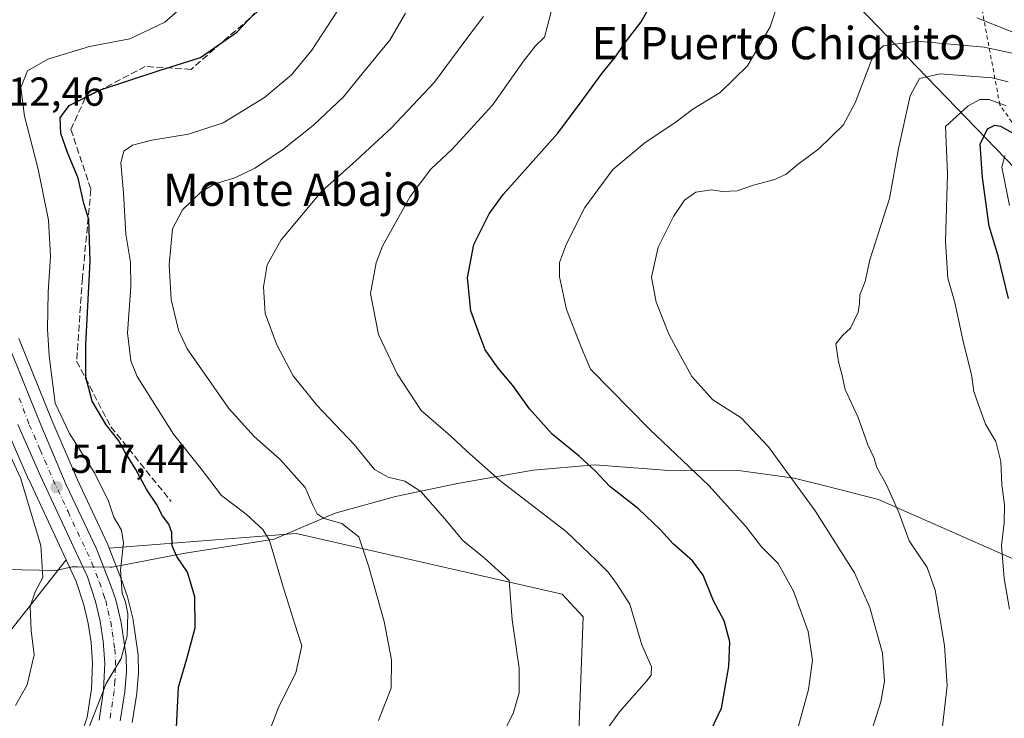
# Model space of a CAD drawing. Units: metres. Extents: x 593584 to 597022, y 4745256 to 4747622.
# Drawn here: x 594081 to 594325, y 4745726 to 4745899 of the extents above; entities that cross this region are included whole.
import ezdxf
from ezdxf.enums import TextEntityAlignment as Align

# ---------------------------------------------------------------- set-up
doc = ezdxf.new("R2010")
doc.units = ezdxf.units.M
doc.header["$MEASUREMENT"] = 0
for name, pattern in [('DGN Style 2', [1.648017, 0.98881, -0.659207]), ('DGN Style 3', [2.307223, 1.648017, -0.659207]), ('DGN Style 4', [2.638475, 1.318413, -0.659207, 0.001648, -0.659207])]:
    doc.linetypes.add(name, pattern=pattern)
for name, color, linetype, lineweight in [('Arbolado forestal CxS', 92, 'Continuous', 0), ('Carretera de calzada única Cxs', 7, 'Continuous', 13), ('Carretera de calzada única eje', 7, 'DGN Style 4', 0), ('Curva de nivel maestra', 30, 'Continuous', 30), ('Curva de nivel normal', 30, 'Continuous', 0), ('Entidad de ámbito territorial', 7, 'Continuous', 0), ('Entidad de ámbito territorial CxS', 92, 'Continuous', 0), ('Escarpado lineal', 30, 'DGN Style 2', 0), ('Matorral CxS', 135, 'Continuous', 0), ('Núcleo urbano CxS', 7, 'Continuous', 0), ('Prado CxS', 92, 'Continuous', 0), ('Punto de cota en terreno', 7, 'Continuous', 0), ('Rótulo de punto de cota en terreno', 7, 'Continuous', 0), ('Senda', 7, 'DGN Style 3', 0), ('Texto cartográfico', 7, 'Continuous', 0)]:
    doc.layers.add(name, color=color, linetype=linetype, lineweight=lineweight)
doc.styles.add('Style-Arial', font='txt')

# ---------------------------------------------------------------- blocks, each defined once
blk = doc.blocks.new('*U13')
at = {"layer": 'Núcleo urbano CxS', "color": 7, "linetype": 'Continuous', "lineweight": 0}
for points in [[(594080.9465, 4745819.9927, 517.2268), (594089.1013, 4745799.7399, 519.0293), (594095.4075, 4745784.9789, 518.6581), (594102.8341, 4745769.2083, 519.406), (594102.9137, 4745769.0235, 519.4167), (594103.2637, 4745768.1295, 519.4596), (594106.6437, 4745759.4935, 520.1484), (594106.6789, 4745759.3987, 520.1528), (594107.7285, 4745756.3311, 520.2479), (594107.8041, 4745756.0731, 520.2525), (594109.1741, 4745750.4731, 520.4284), (594109.2145, 4745750.2811, 520.4382), (594109.2303, 4745750.1825, 520.4422), (594110.4303, 4745741.7425, 520.912), (594110.4595, 4745741.3765, 520.9328), (594110.5299, 4745737.6183, 521.107), (594110.5201, 4745737.3445, 521.1246), (594110.1101, 4745732.3545, 521.5065), (594110.0859, 4745732.1487, 521.526), (594108.9959, 4745724.9887, 521.9907)], [(594095.4285, 4745719.1805, 518.8506), (594097.8351, 4745726.3051, 518.7013), (594098.9197, 4745733.3037, 518.6034), (594099.1859, 4745739.6315, 518.3133), (594098.8357, 4745744.7979, 518.0355), (594098.1029, 4745749.5181, 517.9851), (594097.0295, 4745754.1159, 518.1823), (594095.1171, 4745759.8911, 517.8733), (594092.6397, 4745765.2067, 517.3074), (594083.3809, 4745785.0729, 515.9013), (594083.3521, 4745785.1363, 515.8973), (594077.9421, 4745797.4863, 515.9808)]]:
    blk.add_polyline3d(points, dxfattribs=at)
blk = doc.blocks.new('*U27')
at = {"layer": 'Prado CxS', "color": 92, "linetype": 'Continuous', "lineweight": 0}
for points in [[(593943.4219, 4745788.3437, 474.0436), (593965.6857, 4745776.3091, 478.3863), (593982.5337, 4745753.4437, 488.5022), (593996.3563, 4745747.2677, 492.8069), (594005.5277, 4745762.9777, 492.3125), (594018.6375, 4745770.2913, 495.0491), (594040.7007, 4745763.4715, 500.364), (594051.7323, 4745760.0617, 502.972), (594078.0641, 4745746.6439, 511.6121), (594092.6397, 4745765.2067, 517.3074), (594095.1171, 4745759.8911, 517.8733), (594097.0295, 4745754.1159, 518.1823), (594098.1029, 4745749.5181, 517.9851), (594098.8357, 4745744.7979, 518.0355), (594099.1859, 4745739.6315, 518.3133), (594098.9197, 4745733.3037, 518.6034), (594097.8351, 4745726.3051, 518.7013), (594095.4285, 4745719.1805, 518.8506)], [(594108.9959, 4745724.9887, 521.9907), (594110.0859, 4745732.1487, 521.526), (594110.1101, 4745732.3545, 521.5065), (594110.5201, 4745737.3445, 521.1246), (594110.5299, 4745737.6183, 521.107), (594110.4595, 4745741.3765, 520.9328), (594110.4303, 4745741.7425, 520.912), (594109.2303, 4745750.1825, 520.4422), (594109.2145, 4745750.2811, 520.4382), (594109.1741, 4745750.4731, 520.4284), (594107.8041, 4745756.0731, 520.2525), (594107.7285, 4745756.3311, 520.2479), (594106.6789, 4745759.3987, 520.1528), (594106.6437, 4745759.4935, 520.1484), (594103.2637, 4745768.1295, 519.4596), (594149.5477, 4745771.7479, 532.0769), (594182.1669, 4745764.2925, 537.5426), (594215.3443, 4745756.7091, 542.1116), (594220.5483, 4745751.1063, 542.4238), (594219.3465, 4745718.0563, 543.9538)]]:
    blk.add_polyline3d(points, dxfattribs=at)
blk = doc.blocks.new('*U32')
at = {"layer": 'Arbolado forestal CxS', "color": 92, "linetype": 'Continuous', "lineweight": 0}
blk.add_polyline3d([(594219.3465, 4745718.0563, 543.9538), (594220.5483, 4745751.1063, 542.4238), (594215.3443, 4745756.7091, 542.1116), (594182.1669, 4745764.2925, 537.5426), (594149.5477, 4745771.7479, 532.0769), (594103.2637, 4745768.1295, 519.4596), (594102.9137, 4745769.0235, 519.4167), (594102.8341, 4745769.2083, 519.406), (594095.4075, 4745784.9789, 518.6581), (594089.1013, 4745799.7399, 519.0293), (594080.9465, 4745819.9927, 517.2268)], dxfattribs=at)
blk = doc.blocks.new('5PATER')
at = {"layer": 'Matorral CxS', "linetype": 'Continuous', "lineweight": 0}
h = blk.add_hatch(color=51, dxfattribs=at)
edge = h.paths.add_edge_path()
edge.add_ellipse((0, 0), major_axis=(-0.11, -0.111), ratio=0.999422, start_angle=0, end_angle=360)

msp = doc.modelspace()

# ---------------------------------------------------------------- linework, layer by layer
at = {"layer": 'Arbolado forestal CxS', "color": 92, "linetype": 'Continuous', "lineweight": 0}
for points in [[(594080.9465, 4745819.9927, 517.2268), (594089.1013, 4745799.7399, 519.0293), (594095.4075, 4745784.9789, 518.6581), (594102.8341, 4745769.2083, 519.406), (594102.9137, 4745769.0235, 519.4167), (594103.2637, 4745768.1295, 519.4596)], [(594092.6397, 4745765.2067, 517.3074), (594078.0641, 4745746.6439, 511.6121), (594051.7323, 4745760.0617, 502.972), (594040.7007, 4745763.4715, 500.364), (594018.6375, 4745770.2913, 495.0491), (594005.5277, 4745762.9777, 492.3125), (593996.3563, 4745747.2677, 492.8069), (593982.5337, 4745753.4437, 488.5022), (593965.6857, 4745776.3091, 478.3863), (593943.4219, 4745788.3437, 474.0436), (593926.5741, 4745802.1835, 469.4186), (593909.5569, 4745793.9301, 468.8695), (593899.3367, 4745778.3513, 469.4127), (593903.0683, 4745760.3231, 472.59), (593918.4239, 4745735.6945, 478.8816), (593924.4107, 4745723.1223, 480.9272)], [(594077.9421, 4745797.4863, 515.9808), (594083.3521, 4745785.1363, 515.8973), (594083.3809, 4745785.0729, 515.9013), (594092.6397, 4745765.2067, 517.3074), (594078.0641, 4745746.6439, 511.6121)], [(594092.6397, 4745765.2067, 517.3074), (594083.3809, 4745785.0729, 515.9013), (594083.3521, 4745785.1363, 515.8973), (594077.9421, 4745797.4863, 515.9808)], [(594219.3465, 4745718.0563, 543.9538), (594220.5483, 4745751.1063, 542.4238), (594215.3443, 4745756.7091, 542.1116), (594182.1669, 4745764.2925, 537.5426), (594149.5477, 4745771.7479, 532.0769), (594103.2637, 4745768.1295, 519.4596)]]:
    msp.add_polyline3d(points, dxfattribs=at)
at = {"layer": 'Carretera de calzada única Cxs', "color": 7, "linetype": 'Continuous', "lineweight": 13}
for points in [[(594078.1201, 4745818.9801, 525.5937), (594086.3301, 4745798.5901, 527.8889), (594092.6701, 4745783.7501, 527.2886), (594100.1201, 4745767.9301, 524.0303), (594103.8501, 4745758.4001, 519.9086), (594104.8901, 4745755.3601, 520.1314), (594106.2601, 4745749.7601, 520.4706), (594107.4601, 4745741.3201, 520.8065), (594107.5301, 4745737.5901, 521.1099), (594107.1201, 4745732.6001, 521.5409), (594106.0301, 4745725.4401, 521.9293)], [(594078.1201, 4745818.9801, 525.5937), (594086.3301, 4745798.5901, 527.8889), (594092.6701, 4745783.7501, 527.2886), (594100.1201, 4745767.9301, 524.0303), (594103.8501, 4745758.4001, 519.9086), (594104.8901, 4745755.3601, 520.1314), (594106.2601, 4745749.7601, 520.4706), (594107.4601, 4745741.3201, 520.8065), (594107.5301, 4745737.5901, 521.1099), (594107.1201, 4745732.6001, 521.5409), (594106.0301, 4745725.4401, 521.9293)], [(594100.7601, 4745725.5901, 521.1307), (594101.9101, 4745733.0101, 520.3735), (594102.1901, 4745739.6701, 520.091), (594101.8201, 4745745.1301, 519.7281), (594101.0501, 4745750.0901, 519.3928), (594099.9201, 4745754.9301, 519.2176), (594097.9101, 4745761.0001, 519.0209), (594086.1001, 4745786.3401, 522.61), (594080.6901, 4745798.6901, 521.9828)], [(594100.7601, 4745725.5901, 521.1307), (594101.9101, 4745733.0101, 520.3735), (594102.1901, 4745739.6701, 520.091), (594101.8201, 4745745.1301, 519.7281), (594101.0501, 4745750.0901, 519.3928), (594099.9201, 4745754.9301, 519.2176), (594097.9101, 4745761.0001, 519.0209), (594086.1001, 4745786.3401, 522.61), (594080.6901, 4745798.6901, 521.9828)]]:
    msp.add_polyline3d(points, dxfattribs=at)
at = {"layer": 'Carretera de calzada única eje', "color": 7, "linetype": 'DGN Style 4', "lineweight": 0}
msp.add_polyline3d([(594081.0001, 4745805.2501, 522.4249), (594083.5101, 4745798.6401, 522.6251), (594086.2101, 4745792.4601, 525.166), (594089.3901, 4745785.0401, 523.8531), (594093.1001, 4745777.1401, 523.1537), (594099.0101, 4745764.4701, 520.2052), (594100.8701, 4745759.6901, 519.4184), (594101.8901, 4745756.6601, 519.476), (594102.4101, 4745755.1501, 519.5646), (594102.9801, 4745752.7301, 519.7316), (594103.6601, 4745749.9301, 519.9673), (594104.0501, 4745747.4401, 520.1122), (594104.6401, 4745743.2201, 520.3233), (594104.8201, 4745740.4901, 520.4928), (594104.8501, 4745738.6301, 520.6146), (594104.7101, 4745735.3001, 520.8335), (594104.5101, 4745732.8101, 520.9848), (594103.3901, 4745725.5101, 521.2534)], dxfattribs=at)
at = {"layer": 'Curva de nivel maestra', "color": 30, "linetype": 'Continuous', "lineweight": 30, "flags": 128}
for points, elevation in [([(594252.28, 4745723.1801), (594254.77, 4745728.5201), (594256.59, 4745738.8601), (594256.82, 4745744.9501), (594255.46, 4745750.1301), (594252.84, 4745755.1101), (594250.27, 4745761.4101), (594247.64, 4745764.9401), (594242.8, 4745769.1701), (594239.73, 4745772.6101), (594234.25, 4745777.8201), (594227.16, 4745783.3801), (594223.5, 4745787.2301), (594219.57, 4745790.8401), (594212.89, 4745796.2801), (594207.25, 4745802.5801), (594203.17, 4745808.3601), (594199.51, 4745812.6401), (594196.32, 4745817.1801), (594194.81, 4745821.1401), (594192.81, 4745826.8001), (594191.97, 4745834.9601), (594193.52, 4745843.2101), (594197.34, 4745850.8301), (594200.73, 4745855.5901), (594214.27, 4745870.7401), (594220.36, 4745878.8101), (594225.24, 4745885.5901), (594228.56, 4745889.6501), (594231.07, 4745893.3001), (594234.92, 4745898.2801), (594240.45, 4745908.1001)], 550), ([(594119.95, 4745723.7501), (594120.39, 4745733.7301), (594122.53, 4745740.7301), (594124.53, 4745748.3901), (594124.45, 4745756.0701), (594122.67, 4745762.1901), (594119.99, 4745766.0901), (594118.86, 4745768.6901), (594118.75, 4745771.9801), (594118.07, 4745774.0401), (594116.45, 4745776.1101), (594115, 4745779.0001), (594112.56, 4745782.5501), (594109.89, 4745787.5501), (594107.17, 4745791.9301), (594105.64, 4745794.7001), (594102.53, 4745798.6401), (594099.08, 4745804.4701), (594097.5, 4745810.4301), (594097.53, 4745818.4901), (594098.6, 4745839.0701), (594098.22, 4745849.4201), (594096.98, 4745853.3701), (594095.63, 4745859.6301), (594092.97, 4745865.9601), (594091.31, 4745870.6901), (594091.14, 4745874.5401), (594093.41, 4745877.6401), (594100.84, 4745881.4301), (594115.61, 4745886.2601), (594125.86, 4745889.5001), (594134.85, 4745895.7301), (594139.29, 4745900.4001)], 525), ([(594325.79, 4745829.8501), (594323.29, 4745840.4001), (594321.06, 4745847.7701), (594319.39, 4745859.8001), (594318.79, 4745868.0601), (594320.64, 4745871.8501), (594322.41, 4745872.7701), (594323.88, 4745872.5201), (594333.62, 4745867.0401)], 575)]:
    msp.add_lwpolyline(points, dxfattribs=dict(at, elevation=elevation))
at = {"layer": 'Curva de nivel normal', "color": 30, "linetype": 'Continuous', "lineweight": 0, "flags": 128}
for points, elevation in [([(594125.41, 4745905.57), (594117.07, 4745898.24), (594108.41, 4745894.06), (594098.41, 4745892.2), (594088.06, 4745889.08), (594083.07, 4745886.14), (594081.43, 4745882.07), (594082.29, 4745874.94), (594085.7, 4745861.86), (594088.28, 4745849.24), (594088.78, 4745840.26), (594088.14, 4745831.43), (594088.03, 4745822.35), (594088.39, 4745815.72), (594089.91, 4745803.96), (594093.45, 4745796.48), (594099.65, 4745786.76), (594103.09, 4745779.75), (594104.45, 4745775.78), (594106.32, 4745772.59), (594106.8, 4745769.39), (594106.06, 4745762.68), (594106.45, 4745756.95), (594107.32, 4745754.76), (594107.91, 4745751.84), (594107.71, 4745746.4), (594106.26, 4745740.8), (594102.5, 4745734.65), (594097.51, 4745721.8)], 520), ([(594212.83, 4745901.39), (594211.78, 4745897.32), (594210.97, 4745894.54), (594208.75, 4745892.4), (594205.83, 4745888.6), (594198.1, 4745877.66), (594188.12, 4745866.84), (594182.86, 4745861.88), (594177.72, 4745855.07), (594170.88, 4745842.79), (594169.31, 4745838.65), (594167.97, 4745831.1), (594169.89, 4745820.97), (594174.55, 4745811.26), (594180.47, 4745802.13), (594187.72, 4745795.88), (594191.66, 4745792.22), (594199.96, 4745784.87), (594216.38, 4745772.27), (594223.98, 4745764.98), (594226.74, 4745762.19), (594228.99, 4745759.14), (594232.1, 4745754.22), (594235.09, 4745744.2), (594237.49, 4745738.79), (594237.38, 4745736.73), (594236.28, 4745735.22), (594229.57, 4745727.62), (594223.79, 4745719.61)], 545), ([(594268.7, 4745902.73), (594266.82, 4745897.07), (594261.27, 4745887.43), (594254.5, 4745880.84), (594247.74, 4745876.71), (594243.55, 4745873.54), (594235.82, 4745868.35), (594227.9, 4745861.73), (594220.97, 4745852.4), (594216.48, 4745843.4), (594214.74, 4745838.73), (594214.68, 4745835.26), (594216.46, 4745827.18), (594220.15, 4745817.66), (594222.37, 4745812.41), (594237.1, 4745797.45), (594251.65, 4745783.63), (594260.8, 4745773.46), (594264.66, 4745768.46), (594268.86, 4745764.32), (594272.62, 4745757.48), (594276.23, 4745747.47), (594277.32, 4745740.44), (594276.32, 4745733.13), (594273.17, 4745721.75)], 555), ([(594142.15, 4745720.73), (594145.26, 4745728.92), (594149.45, 4745737.31), (594150.92, 4745743.96), (594149.22, 4745749.32), (594146.33, 4745758.54), (594142.97, 4745769.97), (594141.27, 4745772.72), (594137.18, 4745776.5), (594131.11, 4745781.1), (594126, 4745787.76), (594119.2, 4745796.28), (594110.23, 4745810.55), (594108.65, 4745814.45), (594107.83, 4745821.36), (594108.65, 4745832.73), (594108.55, 4745838.81), (594107.43, 4745845.74), (594106.83, 4745855.98), (594106.14, 4745863.44), (594106.9, 4745866.3), (594109.07, 4745867.77), (594113.86, 4745869), (594122.87, 4745870.5), (594131.52, 4745873.35), (594141.74, 4745879.62), (594148.41, 4745885.19), (594153.44, 4745891.26), (594159.8, 4745900.99)], 530), ([(594169.88, 4745725.5), (594173.05, 4745733.45), (594173.11, 4745740.5), (594171.32, 4745749.95), (594167.44, 4745763.74), (594165.07, 4745770.95), (594160.88, 4745774.2), (594156.49, 4745775.48), (594154.75, 4745776.58), (594153.66, 4745778.75), (594151.75, 4745783.14), (594145.62, 4745790.01), (594139.16, 4745795.75), (594132.89, 4745802.66), (594122.61, 4745817.4), (594120.47, 4745822.07), (594118.58, 4745829.59), (594118.08, 4745838.16), (594118.93, 4745847.08), (594121.41, 4745851.78), (594126.07, 4745856.26), (594129.41, 4745858.19), (594134.41, 4745859.68), (594139.31, 4745862.11), (594146.18, 4745866.61), (594153.83, 4745872.73), (594161.29, 4745879.72), (594165.83, 4745885.37), (594172.71, 4745893.72), (594176.59, 4745900.4)], 535), ([(594199.86, 4745720.51), (594203.28, 4745727.2), (594204.71, 4745732.29), (594204.75, 4745738.43), (594203.02, 4745750.4), (594202.24, 4745760.11), (594196.03, 4745765.74), (594190.8, 4745769.97), (594186.36, 4745775.35), (594180.38, 4745782.11), (594176.42, 4745784.68), (594172.28, 4745785.67), (594168.94, 4745787.6), (594163.88, 4745793.74), (594154.67, 4745803.46), (594148.82, 4745810.7), (594144.76, 4745818.39), (594141.91, 4745826.16), (594141.47, 4745832.79), (594142.33, 4745838.16), (594145.83, 4745844.4), (594155.87, 4745856.39), (594163.47, 4745863.19), (594173.07, 4745871.99), (594183.74, 4745883.34), (594190.76, 4745892.85), (594195.92, 4745899.65)], 540), ([(594331.8, 4745893.76), (594318, 4745899.26)], 555), ([(594328.66, 4745890.14), (594319.77, 4745892.07), (594303.22, 4745893.5), (594294.87, 4745892.36), (594292.72, 4745890.47), (594291.72, 4745888.4), (594287.91, 4745878.24), (594284.89, 4745872.76), (594278.92, 4745866.88), (594273.42, 4745862.87), (594270.79, 4745860.59), (594268, 4745859.26), (594262.74, 4745857.86), (594258.66, 4745856.5), (594255.07, 4745856.31), (594252.29, 4745856.72), (594248.44, 4745856.16), (594245.67, 4745854.16), (594242.91, 4745850.11), (594239.11, 4745842.54), (594237.45, 4745835.14), (594238.62, 4745828.95), (594241.88, 4745820.88), (594244.56, 4745815.88), (594247.44, 4745810.54), (594252.66, 4745804.78), (594259.68, 4745800.35), (594266.42, 4745793.21), (594278.01, 4745777.35), (594282.86, 4745769.65), (594287.75, 4745762.05), (594291.54, 4745753.4), (594294.61, 4745742.15), (594295.1, 4745735.14), (594294.26, 4745730.13), (594292.09, 4745723.32)], 560), ([(594325.75, 4745883.42), (594321.74, 4745884.44), (594308.87, 4745885.4), (594303.78, 4745884.29), (594301.48, 4745879.97), (594298.64, 4745867), (594296.39, 4745854.63), (594291.52, 4745839.4), (594290.37, 4745834.07), (594289.03, 4745830.8), (594288.98, 4745828.66), (594288.64, 4745826.46), (594287.6, 4745824.4), (594286.76, 4745822.49), (594284.78, 4745820.75), (594283.1, 4745818.62), (594283.75, 4745814.23), (594284.65, 4745810.84), (594285.36, 4745807.32), (594288.59, 4745800.44), (594291.05, 4745793.68), (594292.52, 4745790.5), (594293.27, 4745788.08), (594295.63, 4745783.79), (594298.72, 4745776.92), (594301.27, 4745769.95), (594305.7, 4745763.36), (594307.68, 4745757.73), (594309.99, 4745744.07), (594310.63, 4745734.07), (594309.45, 4745724.07)], 565), ([(594325.21, 4745877.54), (594321.02, 4745879.1), (594318.75, 4745879.12), (594315.84, 4745877.54), (594310.27, 4745872.4), (594310.71, 4745860.76), (594310.26, 4745843.85), (594310.83, 4745834.88), (594312.52, 4745828.86), (594314.66, 4745818.93), (594316.68, 4745811.08), (594317.2, 4745806.88), (594318.28, 4745803.77), (594320.14, 4745798.78), (594322.68, 4745794.48), (594323.92, 4745789.58), (594324.15, 4745783.81), (594324.81, 4745778.8), (594324.74, 4745774.4), (594324.09, 4745768.77), (594324.78, 4745760.57), (594326.08, 4745752.99)], 570), ([(594324.88, 4745865.13), (594324.2, 4745862.34), (594326.06, 4745852.86)], 580), ([(594076.71, 4745795.5), (594081.3, 4745785.49), (594086.4, 4745768.8), (594086.85, 4745760.87), (594084.94, 4745757.28), (594083.75, 4745753.71), (594084, 4745747.76), (594084.69, 4745741.71), (594082.95, 4745734.29), (594080.11, 4745729.21)], 515)]:
    msp.add_lwpolyline(points, dxfattribs=dict(at, elevation=elevation))
at = {"layer": 'Entidad de ámbito territorial', "color": 7, "linetype": 'Continuous', "lineweight": 0, "flags": 128}
for points in [[(594434.701, 4745751.239), (594261.774, 4745929.969), (594206.875, 4745982.936), (594201.539, 4745987.736), (594146.433, 4746035.74), (594145.453, 4746036.671), (594136.256, 4746045.402), (594119.788, 4746061.038), (594104.305, 4746072.356), (594065.482, 4746112.398), (594051.716, 4746124.415), (594043.156, 4746140.107), (594041.514, 4746149.509), (594042.532, 4746156.243), (594044.873, 4746165.015), (594057.457, 4746201.734), (594063.313, 4746216.979), (594065.466, 4746221.657), (594070.085, 4746232.604), (594073.607, 4746240.957), (594102.242, 4746301.41)], [(594434.701, 4745751.239), (594261.774, 4745929.969), (594206.875, 4745982.936), (594201.539, 4745987.736), (594146.433, 4746035.74), (594145.453, 4746036.671), (594136.256, 4746045.402), (594119.788, 4746061.038), (594104.305, 4746072.356), (594065.482, 4746112.398), (594051.716, 4746124.415), (594043.156, 4746140.107), (594041.514, 4746149.509), (594042.532, 4746156.243), (594044.873, 4746165.015), (594057.457, 4746201.734), (594063.313, 4746216.979), (594065.466, 4746221.657), (594070.085, 4746232.604), (594073.607, 4746240.957), (594102.242, 4746301.41)], [(594346.203, 4745756.976), (594293.619, 4745780.118), (594280.428, 4745783.489), (594272.818, 4745785.434), (594258.985, 4745787.284), (594242.855, 4745787.24), (594223.432, 4745788.738), (594208.185, 4745787.418), (594189.499, 4745784.083), (594174.115, 4745780.858), (594159.235, 4745776.741), (594144.089, 4745770.34), (594121.59, 4745766.77), (594104.047, 4745763.429), (594103.52, 4745763.432), (594095.543, 4745763.473), (594094.141, 4745763.48), (594090.073, 4745762.611), (594069.247, 4745762.972)], [(594346.203, 4745756.976), (594293.619, 4745780.118), (594280.428, 4745783.489), (594272.818, 4745785.434), (594258.985, 4745787.284), (594242.855, 4745787.24), (594223.432, 4745788.738), (594208.185, 4745787.418), (594189.499, 4745784.083), (594174.115, 4745780.858), (594159.235, 4745776.741), (594144.089, 4745770.34), (594121.59, 4745766.77), (594104.047, 4745763.429), (594103.52, 4745763.432), (594095.543, 4745763.473), (594094.141, 4745763.48), (594090.073, 4745762.611), (594069.247, 4745762.972)]]:
    msp.add_lwpolyline(points, dxfattribs=at)
at = {"layer": 'Entidad de ámbito territorial CxS', "color": 92, "linetype": 'Continuous', "lineweight": 0, "flags": 128}
for points in [[(594434.701, 4745751.239), (594261.774, 4745929.969), (594206.875, 4745982.936), (594201.539, 4745987.736), (594146.433, 4746035.74), (594145.453, 4746036.671), (594136.256, 4746045.402), (594119.788, 4746061.038), (594104.305, 4746072.356), (594065.482, 4746112.398), (594051.716, 4746124.415), (594043.156, 4746140.107), (594041.514, 4746149.509), (594042.532, 4746156.243), (594044.873, 4746165.015), (594057.457, 4746201.734), (594063.313, 4746216.979), (594065.466, 4746221.657), (594070.085, 4746232.604), (594073.607, 4746240.957), (594102.242, 4746301.41)], [(594102.242, 4746301.41), (594073.607, 4746240.957), (594070.085, 4746232.604), (594065.466, 4746221.657), (594063.313, 4746216.979), (594057.457, 4746201.734), (594044.873, 4746165.015), (594042.532, 4746156.243), (594041.514, 4746149.509), (594043.156, 4746140.107), (594051.716, 4746124.415), (594065.482, 4746112.398), (594104.305, 4746072.356), (594119.788, 4746061.038), (594136.256, 4746045.402), (594145.453, 4746036.671), (594146.433, 4746035.74), (594201.539, 4745987.736), (594206.875, 4745982.936), (594261.774, 4745929.969), (594434.701, 4745751.239)], [(594346.203, 4745756.976), (594293.619, 4745780.118), (594280.428, 4745783.489), (594272.818, 4745785.434), (594258.985, 4745787.284), (594242.855, 4745787.24), (594223.432, 4745788.738), (594208.185, 4745787.418), (594189.499, 4745784.083), (594174.115, 4745780.858), (594159.235, 4745776.741), (594144.089, 4745770.34), (594121.59, 4745766.77), (594104.047, 4745763.429), (594103.52, 4745763.432), (594095.543, 4745763.473), (594094.141, 4745763.48), (594090.073, 4745762.611), (594069.247, 4745762.972)], [(594069.247, 4745762.972), (594090.073, 4745762.611), (594094.141, 4745763.48), (594095.543, 4745763.473), (594103.52, 4745763.432), (594104.047, 4745763.429), (594121.59, 4745766.77), (594144.089, 4745770.34), (594159.235, 4745776.741), (594174.115, 4745780.858), (594189.499, 4745784.083), (594208.185, 4745787.418), (594223.432, 4745788.738), (594242.855, 4745787.24), (594258.985, 4745787.284), (594272.818, 4745785.434), (594280.428, 4745783.489), (594293.619, 4745780.118), (594346.203, 4745756.976)]]:
    msp.add_lwpolyline(points, dxfattribs=at)
at = {"layer": 'Escarpado lineal', "color": 30, "linetype": 'DGN Style 2', "lineweight": 0}
msp.add_polyline3d([(594455.9988, 4745764.8862, 575.5269), (594429.2565, 4745775.4971, 584.7546), (594404.8895, 4745802.297, 587.3331), (594372.9772, 4745830.3944, 586.5298), (594339.0138, 4745855.998, 580.7896), (594323.6844, 4745877.7544, 569.7709), (594318.4757, 4745905.5553, 550.7716), (594287.7401, 4745938.7454, 534.321)], dxfattribs=at)
at = {"layer": 'Núcleo urbano CxS', "color": 7, "linetype": 'Continuous', "lineweight": 0}
for points in [[(594080.9465, 4745819.9927, 517.2268), (594089.1013, 4745799.7399, 519.0293), (594095.4075, 4745784.9789, 518.6581), (594102.8341, 4745769.2083, 519.406), (594102.9137, 4745769.0235, 519.4167), (594103.2637, 4745768.1295, 519.4596)], [(594092.6397, 4745765.2067, 517.3074), (594083.3809, 4745785.0729, 515.9013), (594083.3521, 4745785.1363, 515.8973), (594077.9421, 4745797.4863, 515.9808)], [(594103.2637, 4745768.1295, 519.4596), (594106.6437, 4745759.4935, 520.1484), (594106.6789, 4745759.3987, 520.1528), (594107.7285, 4745756.3311, 520.2479), (594107.8041, 4745756.0731, 520.2525), (594109.1741, 4745750.4731, 520.4284), (594109.2145, 4745750.2811, 520.4382), (594109.2303, 4745750.1825, 520.4422), (594110.4303, 4745741.7425, 520.912), (594110.4595, 4745741.3765, 520.9328), (594110.5299, 4745737.6183, 521.107), (594110.5201, 4745737.3445, 521.1246), (594110.1101, 4745732.3545, 521.5065), (594110.0859, 4745732.1487, 521.526), (594108.9959, 4745724.9887, 521.9907)], [(594092.6397, 4745765.2067, 517.3074), (594095.1171, 4745759.8911, 517.8733), (594097.0295, 4745754.1159, 518.1823), (594098.1029, 4745749.5181, 517.9851), (594098.8357, 4745744.7979, 518.0355), (594099.1859, 4745739.6315, 518.3133), (594098.9197, 4745733.3037, 518.6034), (594097.8351, 4745726.3051, 518.7013), (594095.4285, 4745719.1805, 518.8506), (594093.6263, 4745715.0385, 518.9641), (594091.8185, 4745711.7751, 519.0991), (594089.1177, 4745707.8759, 519.1985), (594085.3329, 4745703.0859, 519.9902)]]:
    msp.add_polyline3d(points, dxfattribs=at)
at = {"layer": 'Prado CxS', "color": 92, "linetype": 'Continuous', "lineweight": 0}
for points in [[(594092.6397, 4745765.2067, 517.3074), (594078.0641, 4745746.6439, 511.6121), (594051.7323, 4745760.0617, 502.972), (594040.7007, 4745763.4715, 500.364), (594018.6375, 4745770.2913, 495.0491), (594005.5277, 4745762.9777, 492.3125), (593996.3563, 4745747.2677, 492.8069), (593982.5337, 4745753.4437, 488.5022), (593965.6857, 4745776.3091, 478.3863), (593943.4219, 4745788.3437, 474.0436), (593926.5741, 4745802.1835, 469.4186), (593909.5569, 4745793.9301, 468.8695), (593899.3367, 4745778.3513, 469.4127), (593903.0683, 4745760.3231, 472.59), (593918.4239, 4745735.6945, 478.8816), (593924.4107, 4745723.1223, 480.9272)], [(594219.3465, 4745718.0563, 543.9538), (594220.5483, 4745751.1063, 542.4238), (594215.3443, 4745756.7091, 542.1116), (594182.1669, 4745764.2925, 537.5426), (594149.5477, 4745771.7479, 532.0769), (594103.2637, 4745768.1295, 519.4596)], [(594103.2637, 4745768.1295, 519.4596), (594106.6437, 4745759.4935, 520.1484), (594106.6789, 4745759.3987, 520.1528), (594107.7285, 4745756.3311, 520.2479), (594107.8041, 4745756.0731, 520.2525), (594109.1741, 4745750.4731, 520.4284), (594109.2145, 4745750.2811, 520.4382), (594109.2303, 4745750.1825, 520.4422), (594110.4303, 4745741.7425, 520.912), (594110.4595, 4745741.3765, 520.9328), (594110.5299, 4745737.6183, 521.107), (594110.5201, 4745737.3445, 521.1246), (594110.1101, 4745732.3545, 521.5065), (594110.0859, 4745732.1487, 521.526), (594108.9959, 4745724.9887, 521.9907)], [(594092.6397, 4745765.2067, 517.3074), (594095.1171, 4745759.8911, 517.8733), (594097.0295, 4745754.1159, 518.1823), (594098.1029, 4745749.5181, 517.9851), (594098.8357, 4745744.7979, 518.0355), (594099.1859, 4745739.6315, 518.3133), (594098.9197, 4745733.3037, 518.6034), (594097.8351, 4745726.3051, 518.7013), (594095.4285, 4745719.1805, 518.8506), (594093.6263, 4745715.0385, 518.9641), (594091.8185, 4745711.7751, 519.0991), (594089.1177, 4745707.8759, 519.1985), (594085.3329, 4745703.0859, 519.9902)]]:
    msp.add_polyline3d(points, dxfattribs=at)
at = {"layer": 'Senda', "color": 7, "linetype": 'DGN Style 3', "lineweight": 0}
msp.add_polyline3d([(594355.6023, 4745916.2483, 539.0656), (594303.9519, 4745945.9649, 531.1879), (594246.6413, 4745973.5589, 528.3941), (594191.4533, 4745987.0023, 531.69), (594156.7839, 4745984.8797, 532.8037), (594148.2933, 4745970.7289, 534.5366), (594140.5105, 4745958.7007, 532.6743), (594142.6331, 4745938.8895, 536.369), (594144.0481, 4745912.0031, 536.1366), (594139.8029, 4745900.6825, 534.8332), (594123.5295, 4745886.5317, 535.3665), (594112.2089, 4745887.2393, 535.2101), (594097.3505, 4745879.4563, 531.1229), (594093.8129, 4745871.6733, 531.2657), (594098.7657, 4745856.8151, 531.3212), (594096.6431, 4745834.8813, 530.0317), (594095.2279, 4745814.3627, 532.6218), (594103.7185, 4745798.0893, 535.1667), (594118.5767, 4745779.6933, 540.5771)], dxfattribs=at)

# ---------------------------------------------------------------- block references
at = {"layer": 'Arbolado forestal CxS', "color": 92, "linetype": 'Continuous', "lineweight": 0}
msp.add_blockref('*U32', (0, 0), dxfattribs=at)
at = {"layer": 'Núcleo urbano CxS', "color": 7, "linetype": 'Continuous', "lineweight": 0}
msp.add_blockref('*U13', (0, 0), dxfattribs=at)
at = {"layer": 'Prado CxS', "color": 92, "linetype": 'Continuous', "lineweight": 0}
msp.add_blockref('*U27', (0, 0), dxfattribs=at)
at = {"layer": 'Punto de cota en terreno', "color": 7, "linetype": 'Continuous', "lineweight": 0, "xscale": 10, "yscale": 10, "zscale": 10}
msp.add_blockref('5PATER', (594090.26, 4745783.19, 517.44), dxfattribs=at)

# ---------------------------------------------------------------- texts
at = {"layer": 'Rótulo de punto de cota en terreno', "color": 7, "linetype": 'Continuous', "lineweight": 0, "style": 'Style-Arial'}
for s, p in [('512,46', (594072.9178, 4745877.5378)), ('517,44', (594093.7878, 4745786.7178))]:
    msp.add_text(s, height=7, dxfattribs=at).set_placement(p)
at = {"layer": 'Texto cartográfico', "color": 7, "linetype": 'Continuous', "lineweight": 0, "style": 'Style-Arial'}
for s, p in [('El Puerto Chiquito', (594268.9705, 4745893.0402)), ('Monte Abajo', (594148.5177, 4745856.7701))]:
    msp.add_text(s, height=8, dxfattribs=at).set_placement(p, align=Align.MIDDLE_CENTER)

doc.saveas('drawing.dxf')
